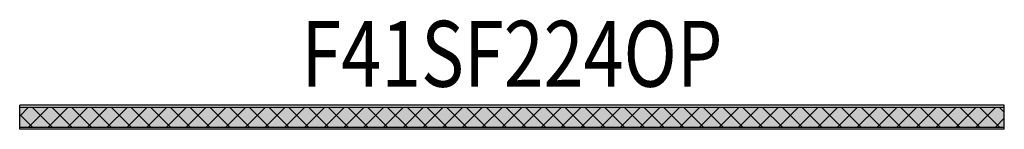
# Model space of a CAD drawing. Units: metres. Extents: x -1.12 to 1.12, y -0.03 to 0.22.
import ezdxf
from ezdxf.enums import TextEntityAlignment as Align

# ---------------------------------------------------------------- set-up
doc = ezdxf.new("R2010")
doc.units = ezdxf.units.M
doc.layers.add('01. LAMP_LLUMINARIES', color=150, linetype='Continuous')
doc.layers.add('02. LAMP_ATRIBUTS', color=132, linetype='Continuous')
doc.styles.add('LAMP_INTERIOR', font='arial.ttf', dxfattribs={"width": 0.8, "height": 0.15})

# ---------------------------------------------------------------- blocks, each defined once
blk = doc.blocks.new('45 2240 OP surface')
at = {"layer": '01. LAMP_LLUMINARIES', "transparency": 33554585}
h = blk.add_hatch(color=256, dxfattribs=at)
h.dxf.hatch_style = 1
h.paths.add_polyline_path([(1.12, 0.0223), (-1.12, 0.0223), (-1.12, -0.0225), (1.12, -0.0225)])
at = {"layer": '01. LAMP_LLUMINARIES', "true_color": 0xffffff, "transparency": 33554676}
h = blk.add_hatch(dxfattribs=at)
h.set_pattern_fill('ANSI37', scale=0.01)
h.set_pattern_definition([(45, (-1288.123607, -1085.124798), (-0.0224506403, 0.0224506403), []), (135, (-1288.123607, -1085.124798), (-0.0224506403, -0.0224506403), [])])
h.paths.add_polyline_path([(1.12, 0.0223), (-1.12, 0.0223), (-1.12, -0.0225), (1.12, -0.0225)])
at = {"layer": '01. LAMP_LLUMINARIES'}
for p, q in [((1.12, 0.0275), (-1.12, 0.0275)), ((-1.12, -0.0275), (-1.12, 0.0275)), ((1.12, -0.0275), (1.12, 0.0275)), ((1.12, 0.0223), (-1.12, 0.0223)), ((-1.12, -0.0225), (1.12, -0.0225)), ((1.12, -0.0275), (-1.12, -0.0275))]:
    blk.add_line(p, q, dxfattribs=at)
at = {"layer": '02. LAMP_ATRIBUTS', "style": 'LAMP_INTERIOR', "width": 0.8}
blk.add_attdef('F41SF224OP', text='', height=0.15, dxfattribs=at).set_placement((0, 0.0225), align=Align.BOTTOM_CENTER)

msp = doc.modelspace()

# ---------------------------------------------------------------- block references
at = {"layer": '01. LAMP_LLUMINARIES'}
msp.add_blockref('45 2240 OP surface', (0, 0), dxfattribs=at).add_auto_attribs({'F41SF224OP': 'F41SF224OP'})

doc.saveas('drawing.dxf')
